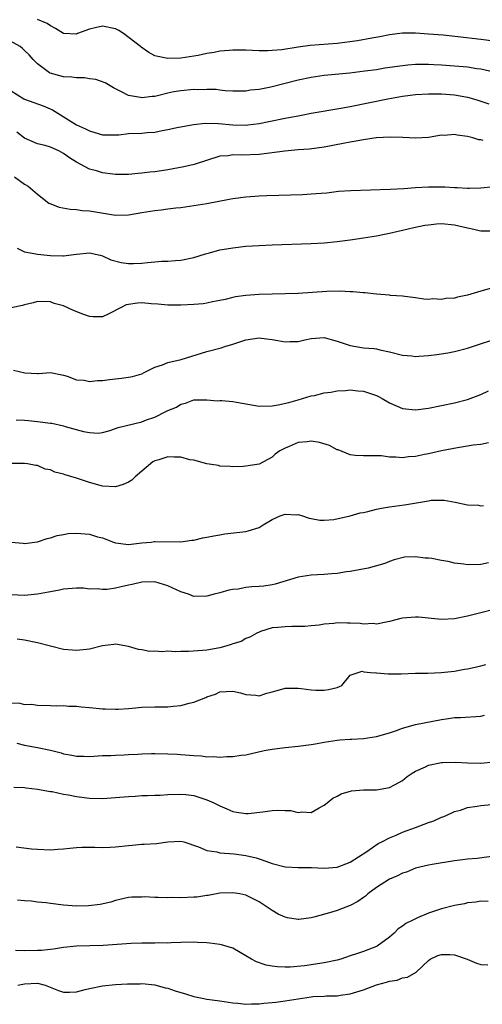
# Model space of a CAD drawing. Units: inches. Extents: x 2556000 to 2559000, y 1539000 to 1542000.
# Drawn here: x 2558376 to 2558447, y 1539506 to 1539657 of the extents above; entities that cross this region are included whole.
import ezdxf

# ---------------------------------------------------------------- set-up
doc = ezdxf.new("R2010")
doc.units = ezdxf.units.IN
doc.header["$MEASUREMENT"] = 0
doc.layers.add('LD25561539_2ft', color=103, linetype='Continuous')

msp = doc.modelspace()

# ---------------------------------------------------------------- linework, layer by layer
at = {"layer": 'LD25561539_2ft'}
for points, elevation in [([(2558449, 1539653.81), (2558447, 1539654.11), (2558443.48, 1539654.52), (2558441.26, 1539654.74), (2558439, 1539654.93), (2558437, 1539655.05), (2558435, 1539655.04), (2558433, 1539654.8), (2558431.51, 1539654.49), (2558430.32, 1539654.32), (2558428.11, 1539653.89), (2558425, 1539653.48), (2558420.83, 1539653.17), (2558419, 1539652.91), (2558416.5, 1539652.5), (2558415, 1539652.38), (2558414.35, 1539652.35), (2558413, 1539652.36), (2558411, 1539652.45), (2558409, 1539652.47), (2558408.4, 1539652.4), (2558407, 1539652.31), (2558406.12, 1539652.12), (2558405, 1539651.95), (2558403.64, 1539651.64), (2558403, 1539651.51), (2558401, 1539651.22), (2558399, 1539651.18), (2558397.47, 1539651.47), (2558397, 1539651.6), (2558396.08, 1539652.08), (2558394.91, 1539652.91), (2558394.81, 1539653), (2558392.23, 1539655), (2558391.47, 1539655.46), (2558391, 1539655.71), (2558389, 1539656.14), (2558387.86, 1539655.86), (2558387, 1539655.68), (2558385.17, 1539655), (2558385, 1539654.92), (2558383, 1539655.01), (2558381.78, 1539655.78), (2558381, 1539656.18), (2558380.52, 1539656.52), (2558379, 1539657.16)], 8392), ([(2558449, 1539649.08), (2558447, 1539649.52), (2558446.4, 1539649.6), (2558445, 1539649.84), (2558443, 1539650.02), (2558441, 1539650.15), (2558439.79, 1539650.21), (2558439, 1539650.24), (2558437.75, 1539650.25), (2558437, 1539650.23), (2558435.84, 1539650.16), (2558435, 1539650.07), (2558432.32, 1539649.68), (2558431, 1539649.46), (2558429.21, 1539649.21), (2558426.92, 1539648.92), (2558424.7, 1539648.7), (2558423, 1539648.56), (2558421, 1539648.28), (2558419, 1539647.84), (2558414.79, 1539646.79), (2558413, 1539646.42), (2558411.7, 1539646.3), (2558411, 1539646.18), (2558409.82, 1539646.18), (2558409, 1539646.16), (2558407.78, 1539646.22), (2558407, 1539646.31), (2558406.41, 1539646.41), (2558405, 1539646.44), (2558403.61, 1539646.39), (2558403, 1539646.42), (2558401, 1539646.22), (2558399.95, 1539646.05), (2558399, 1539645.84), (2558397.44, 1539645.44), (2558397, 1539645.36), (2558396.63, 1539645.37), (2558395, 1539645.13), (2558394.81, 1539645.19), (2558393, 1539645.49), (2558391.92, 1539646.08), (2558391, 1539646.5), (2558390.67, 1539646.67), (2558389.42, 1539647.42), (2558387.96, 1539647.96), (2558387, 1539648.07), (2558386.21, 1539648.21), (2558385, 1539648.2), (2558384.31, 1539648.31), (2558383, 1539648.37), (2558380.94, 1539648.94), (2558380.84, 1539649), (2558379, 1539650.36), (2558378.37, 1539651), (2558377.73, 1539651.73), (2558377, 1539652.42), (2558376.73, 1539652.73), (2558376.37, 1539653), (2558374.2, 1539654.2)], 8394), ([(2558375, 1539646.24), (2558376.93, 1539645), (2558377, 1539644.96), (2558379.91, 1539643.91), (2558381.31, 1539643.31), (2558385, 1539641.01), (2558386.4, 1539640.4), (2558387, 1539640.06), (2558387.82, 1539639.82), (2558389, 1539639.49), (2558389.46, 1539639.46), (2558391, 1539639.47), (2558391.49, 1539639.49), (2558393, 1539639.65), (2558395, 1539639.73), (2558395.83, 1539639.83), (2558397, 1539639.88), (2558398.14, 1539640.14), (2558399, 1539640.26), (2558400.63, 1539640.63), (2558401, 1539640.7), (2558402.97, 1539641.03), (2558404.76, 1539641.24), (2558406.79, 1539641.21), (2558409, 1539641), (2558411, 1539640.97), (2558411.27, 1539641), (2558413, 1539641.22), (2558414.5, 1539641.5), (2558417, 1539642), (2558417.85, 1539642.15), (2558419, 1539642.39), (2558419.52, 1539642.48), (2558421, 1539642.77), (2558425.57, 1539643.57), (2558427, 1539643.83), (2558432.77, 1539645), (2558435, 1539645.39), (2558437, 1539645.65), (2558439, 1539645.78), (2558441, 1539645.76), (2558443, 1539645.6), (2558445, 1539645.24), (2558445.89, 1539645), (2558446.74, 1539644.74), (2558448.25, 1539644.24)], 8396), ([(2558447.39, 1539638.61), (2558447, 1539638.68), (2558446.71, 1539638.71), (2558445.81, 1539639), (2558445.16, 1539639.16), (2558445, 1539639.23), (2558443.41, 1539639.41), (2558443, 1539639.53), (2558441.38, 1539639.38), (2558441, 1539639.39), (2558439, 1539639.04), (2558437, 1539638.94), (2558435.07, 1539639.07), (2558433.12, 1539639.12), (2558430.99, 1539638.99), (2558429, 1539638.71), (2558427.58, 1539638.42), (2558427, 1539638.35), (2558425.88, 1539638.12), (2558423, 1539637.57), (2558420.72, 1539637.28), (2558419, 1539637.15), (2558416.96, 1539636.96), (2558413, 1539636.46), (2558410.32, 1539636.32), (2558409, 1539636.38), (2558408.26, 1539636.26), (2558407, 1539636.18), (2558403.07, 1539634.93), (2558401.46, 1539634.54), (2558399, 1539634.08), (2558398.04, 1539633.96), (2558397, 1539633.79), (2558396.26, 1539633.74), (2558395, 1539633.56), (2558394.47, 1539633.53), (2558393, 1539633.4), (2558392.61, 1539633.39), (2558391, 1539633.4), (2558390.56, 1539633.44), (2558389, 1539633.66), (2558388.08, 1539633.92), (2558387, 1539634.2), (2558385, 1539635.25), (2558383.93, 1539635.93), (2558383, 1539636.62), (2558382.28, 1539637), (2558381, 1539637.57), (2558380.19, 1539637.81), (2558379, 1539638.1), (2558377, 1539638.93), (2558375.87, 1539639.87)], 8398), ([(2558375.49, 1539633), (2558377, 1539631.92), (2558377.59, 1539631.59), (2558378.29, 1539631), (2558379, 1539630.37), (2558380.76, 1539629), (2558380.91, 1539628.91), (2558382.36, 1539628.36), (2558384.05, 1539628.05), (2558385, 1539628), (2558385.88, 1539627.88), (2558387, 1539627.8), (2558391, 1539627.15), (2558393, 1539627.18), (2558395, 1539627.53), (2558397, 1539627.85), (2558397.98, 1539627.98), (2558399, 1539628.09), (2558400.26, 1539628.26), (2558401, 1539628.34), (2558403, 1539628.61), (2558405, 1539628.92), (2558408.43, 1539629.57), (2558409, 1539629.69), (2558411, 1539629.97), (2558413, 1539630.12), (2558414.18, 1539630.18), (2558419.68, 1539630.32), (2558421, 1539630.39), (2558422.53, 1539630.53), (2558423.41, 1539630.59), (2558425.2, 1539630.8), (2558427.07, 1539630.93), (2558433.13, 1539631.13), (2558435.23, 1539631.23), (2558437, 1539631.36), (2558439, 1539631.47), (2558441.49, 1539631.49), (2558443, 1539631.38), (2558443.39, 1539631.39), (2558445, 1539631.26), (2558445.29, 1539631.29), (2558447, 1539631.32), (2558449, 1539631.55)], 8400), ([(2558375.92, 1539622.08), (2558377, 1539621.51), (2558378.78, 1539621.22), (2558379, 1539621.16), (2558380.51, 1539621), (2558381, 1539620.96), (2558382.91, 1539620.91), (2558383, 1539620.9), (2558385, 1539621.16), (2558387, 1539621.35), (2558388.63, 1539621), (2558389, 1539620.9), (2558390.28, 1539620.28), (2558391.87, 1539619.87), (2558393, 1539619.75), (2558393.75, 1539619.75), (2558395, 1539619.79), (2558395.89, 1539619.89), (2558397, 1539619.97), (2558398.06, 1539620.06), (2558399, 1539620.09), (2558400.2, 1539620.2), (2558401, 1539620.24), (2558403, 1539620.65), (2558404.77, 1539621.23), (2558405.38, 1539621.38), (2558407, 1539621.82), (2558408, 1539622), (2558409, 1539622.15), (2558411, 1539622.37), (2558413, 1539622.51), (2558415, 1539622.59), (2558421, 1539622.77), (2558423, 1539622.9), (2558425, 1539623.11), (2558427, 1539623.38), (2558429, 1539623.66), (2558431, 1539623.98), (2558432.24, 1539624.24), (2558433, 1539624.37), (2558435, 1539624.83), (2558436.75, 1539625.25), (2558438.41, 1539625.59), (2558439, 1539625.68), (2558440.2, 1539625.8), (2558441, 1539625.84), (2558443, 1539625.65), (2558445, 1539625.18), (2558445.95, 1539625), (2558446.77, 1539624.77), (2558447, 1539624.73), (2558448.74, 1539624.74)], 8402), ([(2558449, 1539616.05), (2558447, 1539615.47), (2558445, 1539614.86), (2558443.46, 1539614.54), (2558443, 1539614.42), (2558441.63, 1539614.37), (2558441, 1539614.21), (2558439.67, 1539614.33), (2558439, 1539614.22), (2558438.27, 1539614.27), (2558437, 1539614.46), (2558435.36, 1539614.64), (2558435, 1539614.72), (2558433.16, 1539614.84), (2558433, 1539614.87), (2558431, 1539615.02), (2558429.22, 1539615.22), (2558429, 1539615.22), (2558427.38, 1539615.38), (2558427, 1539615.37), (2558425.46, 1539615.46), (2558423.42, 1539615.42), (2558419, 1539615.1), (2558417, 1539615.05), (2558415.04, 1539615.04), (2558413, 1539614.96), (2558411, 1539614.81), (2558409.41, 1539614.59), (2558409, 1539614.52), (2558407.79, 1539614.21), (2558407, 1539614.05), (2558405.86, 1539613.86), (2558405, 1539613.65), (2558404.44, 1539613.56), (2558403, 1539613.44), (2558401, 1539613.33), (2558399, 1539613.31), (2558397.49, 1539613.49), (2558396.45, 1539613.55), (2558395, 1539613.71), (2558394.36, 1539613.64), (2558393, 1539613.44), (2558392.64, 1539613.36), (2558391.87, 1539613), (2558389.98, 1539611.98), (2558389, 1539611.53), (2558387.54, 1539611.54), (2558387, 1539611.58), (2558385.97, 1539611.97), (2558384.54, 1539612.54), (2558383, 1539613.22), (2558381.6, 1539613.6), (2558381, 1539613.83), (2558379, 1539613.88), (2558378.33, 1539613.67), (2558377, 1539613.38), (2558376.71, 1539613.29), (2558375, 1539612.91)], 8404), ([(2558375.36, 1539603.36), (2558377.07, 1539602.93), (2558379, 1539602.87), (2558379.15, 1539602.85), (2558381, 1539602.98), (2558383, 1539602.58), (2558383.57, 1539602.43), (2558385, 1539601.87), (2558386.18, 1539601.82), (2558387, 1539601.62), (2558388.21, 1539601.79), (2558389, 1539601.77), (2558390.06, 1539601.94), (2558391.88, 1539602.12), (2558393, 1539602.29), (2558393.59, 1539602.41), (2558395, 1539602.82), (2558395.4, 1539603), (2558397, 1539603.84), (2558398.19, 1539604.19), (2558399, 1539604.55), (2558401.04, 1539605), (2558405, 1539606.23), (2558407.19, 1539606.81), (2558407.73, 1539607), (2558409, 1539607.37), (2558411, 1539608), (2558413, 1539608.3), (2558414.15, 1539608.15), (2558415, 1539608.07), (2558415.9, 1539607.9), (2558417, 1539607.71), (2558417.75, 1539607.75), (2558419, 1539607.77), (2558420.04, 1539608.04), (2558421, 1539608.23), (2558422.34, 1539608.34), (2558423, 1539608.37), (2558424.05, 1539608.05), (2558425, 1539607.81), (2558425.59, 1539607.59), (2558427, 1539607.14), (2558429, 1539606.81), (2558430.67, 1539606.67), (2558431, 1539606.61), (2558431.53, 1539606.47), (2558433, 1539606.19), (2558435, 1539605.65), (2558436.45, 1539605.55), (2558437, 1539605.47), (2558437.49, 1539605.49), (2558439, 1539605.6), (2558440.25, 1539605.75), (2558441.98, 1539606.02), (2558443, 1539606.21), (2558445, 1539606.72), (2558450.56, 1539608.56)], 8406), ([(2558375.74, 1539595.74), (2558377, 1539595.69), (2558377.62, 1539595.62), (2558379, 1539595.51), (2558381, 1539595.25), (2558381.22, 1539595.22), (2558383, 1539594.83), (2558383.26, 1539594.74), (2558386.05, 1539593.95), (2558387, 1539593.79), (2558388.3, 1539593.7), (2558389, 1539593.8), (2558389.96, 1539594.04), (2558391, 1539594.39), (2558391.41, 1539594.59), (2558395, 1539595.45), (2558395.73, 1539595.73), (2558397, 1539596.16), (2558398.71, 1539597), (2558399, 1539597.16), (2558400.32, 1539597.68), (2558401, 1539598.16), (2558401.71, 1539598.29), (2558403, 1539598.79), (2558403.19, 1539598.81), (2558405, 1539598.81), (2558406.64, 1539598.64), (2558407, 1539598.69), (2558407.3, 1539598.7), (2558409, 1539598.55), (2558409.53, 1539598.47), (2558413, 1539597.86), (2558415, 1539597.87), (2558415.95, 1539598.05), (2558417.59, 1539598.41), (2558419, 1539598.82), (2558419.69, 1539599), (2558421, 1539599.4), (2558421.49, 1539599.49), (2558423, 1539599.87), (2558424, 1539600), (2558425, 1539600.21), (2558426.25, 1539600.25), (2558427, 1539600.35), (2558428.18, 1539600.19), (2558429, 1539600.13), (2558431, 1539599.45), (2558431.31, 1539599.31), (2558431.88, 1539599), (2558433, 1539598.36), (2558435, 1539597.49), (2558437, 1539597.27), (2558439, 1539597.54), (2558441, 1539597.93), (2558443, 1539598.35), (2558445, 1539598.87), (2558447, 1539599.65), (2558448.19, 1539600.19)], 8408), ([(2558448.19, 1539592.19), (2558447, 1539591.97), (2558445.84, 1539591.84), (2558445, 1539591.69), (2558443.45, 1539591.45), (2558441, 1539590.98), (2558439, 1539590.55), (2558438.4, 1539590.4), (2558437, 1539590.12), (2558435.93, 1539590.07), (2558435, 1539589.91), (2558433.96, 1539590.04), (2558433, 1539590.03), (2558431.79, 1539590.21), (2558431, 1539590.23), (2558430.2, 1539590.2), (2558429, 1539590.2), (2558427.74, 1539590.26), (2558427, 1539590.35), (2558425.13, 1539591.13), (2558425, 1539591.15), (2558423.82, 1539591.82), (2558422.26, 1539592.26), (2558421, 1539592.47), (2558420.37, 1539592.37), (2558419, 1539592.26), (2558417.63, 1539591.63), (2558417, 1539591.41), (2558416.2, 1539591), (2558415.5, 1539590.5), (2558415, 1539590), (2558413, 1539588.94), (2558411, 1539588.61), (2558410.56, 1539588.56), (2558409, 1539588.55), (2558408.59, 1539588.59), (2558407, 1539588.64), (2558406.76, 1539588.76), (2558404.99, 1539589.01), (2558403, 1539589.55), (2558402.38, 1539589.62), (2558401, 1539590), (2558399.99, 1539590.01), (2558399, 1539590.07), (2558397.61, 1539589.61), (2558397, 1539589.46), (2558396.69, 1539589.31), (2558393.98, 1539587), (2558393.49, 1539586.51), (2558393, 1539586.16), (2558392.18, 1539585.82), (2558391, 1539585.47), (2558389, 1539585.56), (2558387, 1539586.14), (2558385, 1539586.8), (2558383.28, 1539587.28), (2558383, 1539587.4), (2558381.69, 1539587.69), (2558381, 1539588.05), (2558380.18, 1539588.18), (2558379, 1539588.73), (2558378.76, 1539588.76), (2558377.5, 1539589), (2558377, 1539589.06), (2558375, 1539589.05)], 8410), ([(2558375, 1539576.99), (2558376.8, 1539576.8), (2558377, 1539576.76), (2558379, 1539577.05), (2558380.48, 1539577.52), (2558381, 1539577.65), (2558382.02, 1539577.98), (2558383, 1539578.17), (2558383.72, 1539578.28), (2558385, 1539578.35), (2558387, 1539578.18), (2558388.2, 1539577.8), (2558389, 1539577.63), (2558390.67, 1539577), (2558391, 1539576.86), (2558393, 1539576.6), (2558395, 1539576.85), (2558396.43, 1539577), (2558396.93, 1539577.07), (2558397, 1539577.1), (2558401, 1539577.02), (2558402.7, 1539577.3), (2558403, 1539577.3), (2558404.36, 1539577.64), (2558405, 1539577.72), (2558406.05, 1539577.95), (2558407, 1539578.11), (2558407.77, 1539578.23), (2558411, 1539578.62), (2558411.31, 1539578.69), (2558413, 1539579.23), (2558413.62, 1539579.62), (2558415, 1539580.44), (2558416.23, 1539581), (2558417, 1539581.29), (2558418.81, 1539581.19), (2558419, 1539581.2), (2558419.68, 1539581), (2558420.67, 1539580.67), (2558421, 1539580.59), (2558422.35, 1539580.35), (2558423, 1539580.37), (2558424.46, 1539580.46), (2558427, 1539581.01), (2558428.52, 1539581.48), (2558429, 1539581.54), (2558429.68, 1539581.68), (2558431, 1539582.04), (2558431.8, 1539582.2), (2558433, 1539582.39), (2558435.32, 1539582.68), (2558437.16, 1539583), (2558439, 1539583.34), (2558439.4, 1539583.4), (2558441, 1539583.42), (2558441.4, 1539583.4), (2558443.1, 1539583.1), (2558445, 1539582.72), (2558446.64, 1539582.64), (2558447, 1539582.57), (2558447.41, 1539582.59)], 8412), ([(2558448.21, 1539573.79), (2558447, 1539573.57), (2558445, 1539573.5), (2558444.41, 1539573.59), (2558443, 1539573.76), (2558442.01, 1539573.99), (2558441, 1539574.17), (2558439.53, 1539574.47), (2558439, 1539574.53), (2558438.5, 1539574.5), (2558437, 1539574.71), (2558435.33, 1539574.67), (2558433.74, 1539574.26), (2558433, 1539574.01), (2558432.3, 1539573.7), (2558429.76, 1539573), (2558427, 1539572.5), (2558426.43, 1539572.43), (2558425, 1539572.19), (2558424.14, 1539572.14), (2558423, 1539572.01), (2558421.97, 1539571.97), (2558421, 1539571.89), (2558419, 1539571.58), (2558415.46, 1539570.54), (2558415, 1539570.44), (2558413.75, 1539570.25), (2558413, 1539570.17), (2558411.89, 1539570.11), (2558411, 1539570.01), (2558409.78, 1539569.78), (2558409, 1539569.71), (2558408.38, 1539569.62), (2558407, 1539569.22), (2558406.1, 1539569), (2558405, 1539568.69), (2558403, 1539568.63), (2558402.2, 1539569), (2558401, 1539569.38), (2558400.34, 1539569.66), (2558399, 1539570.3), (2558397, 1539570.87), (2558395, 1539570.82), (2558393.53, 1539570.47), (2558393, 1539570.38), (2558391.87, 1539570.13), (2558391, 1539569.92), (2558389.71, 1539569.71), (2558389, 1539569.69), (2558388.18, 1539569.82), (2558387, 1539569.79), (2558386.08, 1539569.92), (2558385, 1539569.94), (2558383, 1539569.77), (2558382.39, 1539569.61), (2558381, 1539569.37), (2558380.7, 1539569.3), (2558379, 1539568.99), (2558377, 1539568.77), (2558375, 1539568.88)], 8414), ([(2558449, 1539566.65), (2558447, 1539566.11), (2558445, 1539565.63), (2558443, 1539565.23), (2558441, 1539565.1), (2558437.46, 1539565.46), (2558437, 1539565.48), (2558435, 1539565.31), (2558434.75, 1539565.25), (2558433, 1539564.79), (2558432.77, 1539564.77), (2558431, 1539564.41), (2558430.49, 1539564.49), (2558429, 1539564.42), (2558428.51, 1539564.51), (2558427, 1539564.57), (2558426.56, 1539564.56), (2558425, 1539564.59), (2558424.48, 1539564.48), (2558423, 1539564.42), (2558422.22, 1539564.22), (2558421, 1539564.15), (2558420.04, 1539564.04), (2558419, 1539564.02), (2558418.03, 1539564.03), (2558417, 1539564), (2558415.88, 1539563.88), (2558415, 1539563.81), (2558413.25, 1539563.25), (2558413, 1539563.19), (2558412.64, 1539563), (2558411.6, 1539562.4), (2558411, 1539562.22), (2558410.24, 1539561.76), (2558409, 1539561.39), (2558408.74, 1539561.26), (2558407.91, 1539561), (2558407, 1539560.78), (2558405, 1539560.42), (2558404.35, 1539560.35), (2558402.18, 1539560.18), (2558401, 1539560.2), (2558400.15, 1539560.15), (2558399, 1539560.23), (2558398.15, 1539560.15), (2558397, 1539560.25), (2558396.2, 1539560.2), (2558395, 1539560.44), (2558394.5, 1539560.5), (2558392.99, 1539560.99), (2558391, 1539561.34), (2558390.74, 1539561.26), (2558389, 1539561.06), (2558387, 1539560.56), (2558386.53, 1539560.53), (2558385, 1539560.33), (2558384.41, 1539560.41), (2558383, 1539560.51), (2558381, 1539561), (2558379, 1539561.54), (2558377, 1539561.96), (2558375.91, 1539562.09)], 8416), ([(2558375, 1539552.32), (2558376.29, 1539552.29), (2558377, 1539552.09), (2558378.11, 1539552.11), (2558379, 1539551.95), (2558381, 1539551.91), (2558381.86, 1539551.86), (2558383, 1539551.9), (2558383.82, 1539551.82), (2558385, 1539551.81), (2558385.72, 1539551.72), (2558387, 1539551.61), (2558389, 1539551.4), (2558389.41, 1539551.41), (2558391, 1539551.33), (2558391.37, 1539551.37), (2558393, 1539551.46), (2558393.52, 1539551.52), (2558395, 1539551.64), (2558397, 1539551.71), (2558399, 1539551.72), (2558399.82, 1539551.82), (2558401, 1539551.91), (2558402.27, 1539552.27), (2558403, 1539552.43), (2558404.84, 1539553.16), (2558405, 1539553.24), (2558406.32, 1539553.68), (2558407, 1539554), (2558407.96, 1539554.04), (2558409, 1539554.13), (2558410.16, 1539553.84), (2558411, 1539553.58), (2558412.51, 1539553.49), (2558413, 1539553.42), (2558414.2, 1539553.8), (2558415, 1539554), (2558415.76, 1539554.24), (2558417, 1539554.58), (2558419, 1539554.59), (2558419.48, 1539554.52), (2558421, 1539554.34), (2558421.72, 1539554.28), (2558423, 1539554.29), (2558423.63, 1539554.37), (2558425, 1539554.69), (2558425.7, 1539555), (2558427, 1539556.59), (2558428.23, 1539557), (2558428.84, 1539557.16), (2558429.07, 1539557.07), (2558430.09, 1539557), (2558430.91, 1539556.91), (2558431, 1539556.93), (2558432.79, 1539556.79), (2558433, 1539556.8), (2558434.8, 1539556.8), (2558437, 1539556.87), (2558438.89, 1539556.89), (2558440.96, 1539556.96), (2558443, 1539557.19), (2558444.5, 1539557.5), (2558445, 1539557.56), (2558445.7, 1539557.7), (2558447, 1539558.01), (2558447.78, 1539558.22)], 8418), ([(2558375.84, 1539546.16), (2558377, 1539545.82), (2558379, 1539545.47), (2558381, 1539545.05), (2558382.64, 1539544.64), (2558383, 1539544.52), (2558384.31, 1539544.31), (2558385, 1539544.13), (2558386.14, 1539544.14), (2558387, 1539544.1), (2558389, 1539544.25), (2558390.27, 1539544.27), (2558391, 1539544.32), (2558392.33, 1539544.33), (2558393, 1539544.38), (2558394.43, 1539544.43), (2558395, 1539544.48), (2558396.53, 1539544.53), (2558397, 1539544.55), (2558399, 1539544.5), (2558400.43, 1539544.43), (2558401, 1539544.38), (2558402.32, 1539544.32), (2558403, 1539544.23), (2558404.2, 1539544.2), (2558405, 1539544.06), (2558406.08, 1539544.08), (2558407, 1539543.97), (2558408.07, 1539544.07), (2558409, 1539544.07), (2558410.28, 1539544.28), (2558411, 1539544.37), (2558413.79, 1539545), (2558415, 1539545.23), (2558417, 1539545.48), (2558419, 1539545.66), (2558421, 1539545.92), (2558421.9, 1539546.1), (2558423, 1539546.29), (2558425, 1539546.61), (2558425.37, 1539546.63), (2558427, 1539546.75), (2558427.25, 1539546.75), (2558429, 1539546.85), (2558431, 1539547.15), (2558433, 1539547.72), (2558434.1, 1539548.1), (2558435, 1539548.43), (2558436.99, 1539549.01), (2558441, 1539549.78), (2558442.08, 1539549.92), (2558443, 1539550.09), (2558443.9, 1539550.1), (2558447, 1539550.29), (2558447.56, 1539550.44)], 8420), ([(2558375.4, 1539539.4), (2558377, 1539539.32), (2558377.27, 1539539.27), (2558379, 1539539.09), (2558381, 1539538.74), (2558381.29, 1539538.71), (2558383, 1539538.33), (2558383.78, 1539538.22), (2558385, 1539537.97), (2558387, 1539537.72), (2558389, 1539537.67), (2558391, 1539537.82), (2558393, 1539537.98), (2558393.98, 1539538.02), (2558395, 1539538.09), (2558395.9, 1539538.1), (2558397, 1539538.17), (2558397.82, 1539538.18), (2558399, 1539538.24), (2558401, 1539538.3), (2558401.75, 1539538.25), (2558403, 1539538.1), (2558405, 1539537.47), (2558406.05, 1539537), (2558407, 1539536.52), (2558408.07, 1539536.07), (2558409, 1539535.66), (2558409.55, 1539535.55), (2558411, 1539535.33), (2558411.34, 1539535.34), (2558413.6, 1539535.6), (2558415, 1539535.8), (2558415.86, 1539535.86), (2558417, 1539535.79), (2558417.82, 1539535.82), (2558419, 1539535.5), (2558419.63, 1539535.63), (2558421, 1539535.51), (2558422.23, 1539536.23), (2558423, 1539536.64), (2558423.43, 1539537), (2558424.32, 1539537.68), (2558425, 1539538.03), (2558425.61, 1539538.39), (2558427.18, 1539538.82), (2558429.03, 1539538.97), (2558431, 1539539), (2558433, 1539539.33), (2558433.76, 1539539.76), (2558435, 1539540.4), (2558435.73, 1539541), (2558436.47, 1539541.53), (2558437, 1539541.82), (2558438.52, 1539542.52), (2558439, 1539542.76), (2558441, 1539543.15), (2558441.16, 1539543.16), (2558443.2, 1539543.2), (2558445, 1539543.13), (2558447, 1539543.09), (2558449, 1539543.28)], 8422), ([(2558375.76, 1539530.24), (2558378.08, 1539529.92), (2558379, 1539529.86), (2558381, 1539529.78), (2558382.13, 1539529.87), (2558383, 1539529.91), (2558383.97, 1539530.03), (2558385, 1539530.12), (2558385.84, 1539530.16), (2558387, 1539530.19), (2558387.81, 1539530.19), (2558389, 1539530.14), (2558390.16, 1539530.16), (2558391, 1539530.21), (2558393, 1539530.46), (2558393.52, 1539530.48), (2558395, 1539530.65), (2558395.36, 1539530.64), (2558397.26, 1539530.74), (2558399, 1539531.02), (2558401, 1539531.13), (2558401.49, 1539531), (2558403.74, 1539530.26), (2558405, 1539529.69), (2558406.54, 1539529.46), (2558407, 1539529.32), (2558409.17, 1539529.17), (2558411, 1539528.91), (2558412.54, 1539528.54), (2558413, 1539528.37), (2558414.06, 1539528.06), (2558415, 1539527.67), (2558417, 1539527.19), (2558419, 1539527.07), (2558421.05, 1539527.05), (2558423, 1539526.98), (2558425, 1539527.12), (2558427, 1539527.89), (2558429.51, 1539529.51), (2558431.27, 1539530.73), (2558431.83, 1539531), (2558433, 1539531.62), (2558434.01, 1539532.01), (2558435, 1539532.47), (2558437, 1539533.19), (2558439, 1539533.96), (2558439.8, 1539534.2), (2558441, 1539534.78), (2558441.18, 1539534.82), (2558441.59, 1539535), (2558443, 1539535.68), (2558443.88, 1539535.88), (2558445, 1539536.26), (2558446.46, 1539536.46), (2558447, 1539536.6), (2558448.72, 1539536.72)], 8424), ([(2558449, 1539528.81), (2558446.47, 1539528.47), (2558445, 1539528.36), (2558444.22, 1539528.22), (2558443, 1539528.1), (2558439.55, 1539527.55), (2558439, 1539527.43), (2558437, 1539526.94), (2558435.64, 1539526.36), (2558435, 1539526.18), (2558434.23, 1539525.77), (2558433, 1539525.25), (2558431, 1539523.98), (2558429.67, 1539523), (2558429.33, 1539522.67), (2558429, 1539522.46), (2558428.14, 1539521.86), (2558427, 1539521.26), (2558426.31, 1539521), (2558425, 1539520.45), (2558424.19, 1539520.19), (2558421.43, 1539519.43), (2558421, 1539519.36), (2558419.11, 1539519.11), (2558419, 1539519.11), (2558417.35, 1539519.34), (2558417, 1539519.42), (2558415.93, 1539519.93), (2558415, 1539520.45), (2558414.24, 1539521), (2558413, 1539521.8), (2558411, 1539522.81), (2558410.08, 1539523), (2558409, 1539523.18), (2558407, 1539523.11), (2558405.22, 1539522.78), (2558405, 1539522.77), (2558403.47, 1539522.53), (2558403, 1539522.49), (2558401, 1539522.4), (2558399.56, 1539522.44), (2558399, 1539522.41), (2558397.52, 1539522.48), (2558397, 1539522.44), (2558395.45, 1539522.55), (2558395, 1539522.52), (2558393.49, 1539522.51), (2558393, 1539522.45), (2558391, 1539522), (2558390.25, 1539521.75), (2558388.61, 1539521.39), (2558386.83, 1539521.17), (2558385, 1539521.12), (2558383, 1539521.28), (2558381, 1539521.52), (2558380.37, 1539521.63), (2558379, 1539521.75), (2558378.11, 1539521.89), (2558377, 1539521.95), (2558375.96, 1539522.04)], 8426), ([(2558448.14, 1539521.86), (2558447, 1539521.89), (2558446.27, 1539521.73), (2558445, 1539521.64), (2558444.51, 1539521.49), (2558443, 1539521.22), (2558441, 1539520.7), (2558439, 1539520.07), (2558437.33, 1539519.33), (2558437, 1539519.21), (2558436.61, 1539519), (2558435.51, 1539518.49), (2558435, 1539518.07), (2558434.33, 1539517.67), (2558433.74, 1539517), (2558433, 1539516.39), (2558431.1, 1539515), (2558431, 1539514.94), (2558429, 1539514.16), (2558428.11, 1539513.89), (2558427, 1539513.49), (2558425.55, 1539513), (2558425, 1539512.85), (2558423, 1539512.42), (2558419.99, 1539511.99), (2558417.79, 1539511.79), (2558417, 1539511.78), (2558415.81, 1539511.81), (2558415, 1539511.92), (2558414.08, 1539512.08), (2558412.59, 1539512.59), (2558411.84, 1539513), (2558411, 1539513.52), (2558409, 1539514.67), (2558407.22, 1539515.22), (2558407, 1539515.27), (2558405.47, 1539515.47), (2558405, 1539515.51), (2558403.56, 1539515.56), (2558403, 1539515.59), (2558401, 1539515.54), (2558399.53, 1539515.53), (2558399, 1539515.46), (2558397.51, 1539515.51), (2558397, 1539515.44), (2558395.48, 1539515.48), (2558395, 1539515.45), (2558393.4, 1539515.4), (2558389.08, 1539515.08), (2558385, 1539515), (2558383, 1539514.78), (2558381.48, 1539514.52), (2558381, 1539514.5), (2558379.65, 1539514.35), (2558379, 1539514.35), (2558377, 1539514.29), (2558375.66, 1539514.34)], 8428), ([(2558375.98, 1539509), (2558377, 1539509.24), (2558379, 1539509.3), (2558380.19, 1539509), (2558382.22, 1539508.22), (2558383, 1539507.94), (2558383.94, 1539507.94), (2558385, 1539507.99), (2558386.33, 1539508.33), (2558387, 1539508.52), (2558389, 1539508.93), (2558391, 1539509.12), (2558392.8, 1539509.2), (2558393, 1539509.23), (2558394.76, 1539509.24), (2558395, 1539509.26), (2558397, 1539509.06), (2558398.61, 1539508.61), (2558399, 1539508.57), (2558400.15, 1539508.15), (2558401.7, 1539507.7), (2558403, 1539507.27), (2558403.23, 1539507.23), (2558404.26, 1539507), (2558405, 1539506.86), (2558407, 1539506.6), (2558409, 1539506.29), (2558409.77, 1539506.23), (2558411, 1539506.08), (2558411.86, 1539506.14), (2558413, 1539506.13), (2558413.75, 1539506.25), (2558415, 1539506.33), (2558415.57, 1539506.43), (2558417, 1539506.59), (2558419, 1539506.94), (2558421, 1539507.23), (2558421.25, 1539507.25), (2558423, 1539507.34), (2558423.37, 1539507.37), (2558425, 1539507.38), (2558425.48, 1539507.48), (2558427, 1539507.67), (2558428.01, 1539508.01), (2558429, 1539508.32), (2558431, 1539509.06), (2558432.55, 1539509.45), (2558433, 1539509.62), (2558434.2, 1539509.8), (2558435, 1539510.14), (2558435.76, 1539510.24), (2558437.1, 1539511), (2558439, 1539512.8), (2558439.26, 1539513), (2558440.45, 1539513.55), (2558441, 1539513.73), (2558442.28, 1539513.72), (2558443, 1539513.67), (2558444.93, 1539513), (2558446.37, 1539512.37), (2558447, 1539512.16), (2558448.11, 1539512.11)], 8430)]:
    msp.add_lwpolyline(points, dxfattribs=dict(at, elevation=elevation))

doc.saveas('drawing.dxf')
